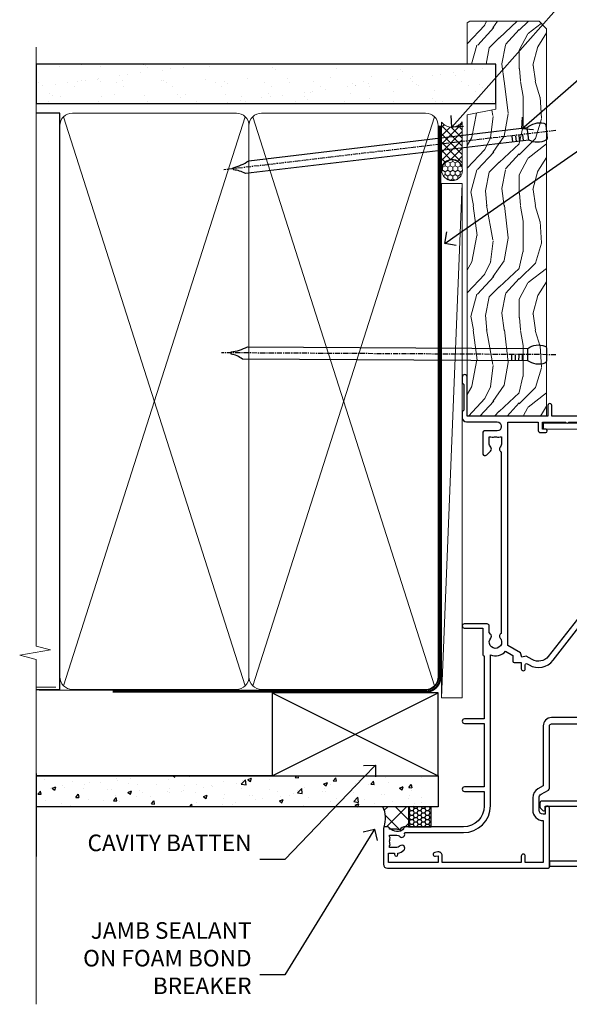
# Model space of a CAD drawing. Extents: x 2228 to 19037, y 27848 to 29841.
# Drawn here: x 15160 to 15292, y 28999 to 29236 of the extents above; entities that cross this region are included whole.
import ezdxf
from ezdxf import colors
from ezdxf.entities.mleader import LeaderData, LeaderLine
from ezdxf.math import Vec2, Vec3

# ---------------------------------------------------------------- set-up
doc = ezdxf.new("R2010")
doc.units = 0
doc.linetypes.add('CENTER', pattern=[2, 1.25, -0.25, 0.25, -0.25])
doc.linetypes.add('Dashed', pattern=[564.4444465637206, 282.2222232818604, -282.2222232818602])
doc.layers.add('Aluminium Systems Ltd Joinery Detail', color=7, linetype='Continuous')
doc.layers.add('Aluminium Systems Ltd Notes', color=7, linetype='Continuous')
doc.layers.add('HARDWARE', color=8, linetype='Continuous', lineweight=5)
doc.styles.get("Standard").update_dxf_attribs({"font": 'arial.ttf'})

# ---------------------------------------------------------------- blocks, each defined once
blk = doc.blocks.new('_Open90')
at = {"color": 0, "linetype": 'ByBlock', "lineweight": -2}
for p, q in [((0, 0), (-1, 0)), ((-0.5, 0.5), (0, 0)), ((0, 0), (-0.5, -0.5))]:
    blk.add_line(p, q, dxfattribs=at)
blk = doc.blocks.new('Nail 75 JH')
at = {"linetype": 'CENTER'}
blk.add_line((0, 2.300118051928621), (0, -78.25849807356508), dxfattribs=at)
for p, q in [((1.5, -4.488319011024487), (-1.5, -4.488319011024458)), ((1.499999999999886, -5.730112436134704), (0.1255879953777708, -5.730112436134732)), ((1.499999999999886, -6.600592455787137), (0.1255879953777708, -6.600592455787137)), ((1.499999999999886, -7.471072475439541), (0.1255879953777708, -7.471072475439541)), ((1.499999999999886, -8.341552495091946), (0.1255879953778276, -8.341552495091946))]:
    blk.add_line(p, q)
blk.add_lwpolyline([(-1.5, -4.488319011024458, -0.2475267649991796), (-2.057234792368547, -0.3562033463117587, -0.331135080274166), (-1.578358480166685, 0), (1.578358480166685, 0, -0.331135080274166), (2.057234792368547, -0.3562033463117587, -0.2475267649991796), (1.499999999999886, -4.488319011024487), (1.5, -73.20877276569331, 0.1245641564323093), (0.2845258915276077, -75.96790802185205), (-0.2515467734666004, -75.96790802185205, 0.1012549879648114), (-1.5, -72.05351818931658)], format="xyb", close=True)
blk = doc.blocks.new('Fibre Cement Sheet CC F1G  Liner Slider')
at = {"layer": 'Aluminium Systems Ltd Joinery Detail', "lineweight": 5}
h = blk.add_hatch(dxfattribs=at)
h.set_pattern_fill('HONEY', color=256, scale=0.2211125000000359, angle=360, style=0)
h.set_pattern_definition([(0, (-417.3835724698756, -268.1450020276498), (1.053048281250171, 0.6079775633750983), [0.7020321875001139, -1.404064375000228]), (120, (-417.3835724698756, -268.1450020276498), (-1.053048155438884, 0.6079777812866397), [0.7020321875001017, -1.404064375000203]), (59.99999999999994, (-417.3835724698756, -268.1450020276498), (1.258112869470804e-07, 1.215955344661738), [-1.404064375000228, 0.7020321875001139])])
edge = h.paths.add_edge_path()
edge.add_arc((102.9463804187053, 2.806599369367177), 2.5, 180.0000000000001, 360.00000000000006, ccw=False)
edge.add_arc((102.9463804187053, 2.806599369367177), 2.5, 0, 180.0000000000001, ccw=False)
h = blk.add_hatch(dxfattribs=at)
h.set_pattern_fill('NET', color=256, scale=0.4422249999999999, angle=225, style=0)
h.set_pattern_definition([(315, (-1784.842823923128, 4373.61799606521), (-0.9928234407849511, -0.9928234407849515), []), (225, (-1784.842823923128, 4373.61799606521), (-0.9928234407849515, 0.9928234407849511), [])])
edge = h.paths.add_edge_path()
edge.add_line((114.5461843996309, 5.369905932224356), (103.8032475798541, 5.376460391131332))
edge.add_arc((102.9668490529675, 2.911598433247491), 2.602903564714436, 283.05461229937526, 431.25644836746125, ccw=False)
edge.add_line((103.5547920952231, 0.3759663727396401), (114.5907999644114, 0.3759663727396401))
edge.add_arc((116.4949460922744, 2.890146979367273), 3.153866927914105, 128.1626499734255, 232.8610770962096, ccw=False)
h = blk.add_hatch(dxfattribs=at)
h.set_pattern_fill('WOOD-3', color=256, scale=97.5, angle=30, style=0, pattern_type=2)
h.set_pattern_definition([(4.763599999999833, (540.8365097885371, -7171.962080684061), (-330.0000283895876, -29.9997459798375), [3.612479999999951, -357.6353699999959]), (348.6901, (544.4365097885366, -7171.66208068406), (120.0000225669286, -29.9999289648483), [4.58912999999999, -148.3814699999997]), (314.9999999999999, (548.9365097885366, -7172.562080684058), (-3.306523113702664e-14, -30.00000928346856), [3.39411, -39.03228]), (313.1523999999999, (551.3365097885371, -7174.962080684061), (420.0000850164654, -449.9999261252569), [6.579509999999999, -651.37185]), (347.0054000000001, (555.8365097885371, -7179.762080684062), (-270.0000230324819, 59.99992732735074), [4.002509999999999, -396.2474099999998]), (360, (559.7365097885377, -7180.66208068406), (29.99999999999997, -30.00000000000003), [7.5, -22.5]), (9.462299999999765, (567.2365097885377, -7180.66208068406), (-150.0000232108592, -29.99994417607295), [3.649649999999993, -178.8332099999998]), (5.710599999999713, (540.8365097885371, -7180.062080684058), (-269.9999827048756, -30.00003943998845), [3.014969999999958, -298.4813099999965]), (360, (543.8365097885371, -7179.762080684062), (29.99999999999997, -30.00000000000003), [4.5, -25.5]), (331.6992, (548.3365097885371, -7179.762080684062), (329.9998535928922, -180.0002662262795), [4.429439999999992, -438.5152499999991]), (307.8749999999999, (552.2365097885377, -7181.862080684059), (-120.0000559467582, 149.9999729816166), [6.841049999999986, -335.2115699999996]), (320.7106, (556.4365097885366, -7187.262080684062), (180.0000191874755, -149.9999889572949), [4.263809999999983, -422.1163199999984]), (353.6597999999999, (559.7365097885377, -7189.962080684061), (239.9999820781927, -30.00004736879107), [5.43324, -266.22831]), (11.88869999999988, (565.1365097885355, -7190.562080684058), (-419.9999190314803, -90.00031605746501), [5.82494999999993, -576.669689999991]), (6.709799999999706, (540.8365097885371, -7189.362080684059), (270.0000299325391, 29.99981643732056), [5.135159999999985, -508.382099999999]), (356.6335, (545.9365097885366, -7188.762080684062), (479.999979659061, -30.00032890063538), [5.10881999999993, -505.7727899999929]), (326.3098999999999, (551.036509788536, -7189.062080684058), (-59.99998673313475, 30.00004003521583), [5.408339999999997, -102.75822]), (312.5103999999999, (555.536509788536, -7192.062080684058), (299.9997215504041, -330.0002602161362), [4.883640000000001, -483.48096]), (345.0686, (558.8365097885371, -7195.66208068406), (330.0000160477658, -89.99990861934462), [4.657259999999933, -461.0679899999935]), (360, (563.3365097885371, -7196.862080684059), (29.99999999999997, -30.00000000000003), [3.6, -26.4]), (12.99459999999981, (566.9365097885366, -7196.862080684059), (270.0000230324819, 59.99992732735004), [4.002509999999988, -396.2474099999986]), (360, (550.1365097885355, -7166.862080684059), (29.99999999999997, -30.00000000000003), [0, -30]), (136.8475999999999, (554.3365097885371, -7171.362080684059), (449.9999261252561, -420.0000850164664), [6.579509999999987, -651.3718499999991]), (153.4348999999999, (549.536509788536, -7196.862080684059), (-29.99997473822719, 30.00003928189145), [2.683289999999968, -64.398749999999]), (171.8698999999998, (547.1365097885355, -7195.66208068406), (-179.9999932938336, 29.99998067446644), [4.242629999999988, -207.8893799999995]), (203.1985999999998, (542.9365097885366, -7195.062080684058), (-149.9999919200123, -60.00003975794547), [2.284739999999972, -226.1884499999972]), (333.4349, (554.3365097885371, -7171.362080684059), (29.9999747382272, -30.00003928189145), [3.354089999999999, -63.72794999999999]), (353.2901999999999, (557.3365097885371, -7172.862080684059), (-270.0000299325392, 29.99981643732125), [5.135160000000001, -508.3821000000002]), (10.12469999999981, (562.4365097885366, -7173.462080684061), (509.9999636894718, 90.00025765850859), [8.532869999999988, -844.7548799999987]), (10.30479999999971, (540.8365097885371, -7168.66208068406), (180.0000288254371, 29.99984626607953), [3.354089999999962, -332.0560799999968]), (344.4759, (544.1365097885355, -7168.062080684058), (-330.0000307388759, 89.99993332816857), [5.604449999999995, -554.8417799999994]), (317.1211, (549.536509788536, -7169.562080684058), (-390.0000237882238, 359.9999925974296), [5.731499999999944, -567.4176899999928]), (325.3047999999999, (553.7365097885377, -7173.462080684061), (299.9998277696255, -210.000258287834), [4.743419999999994, -469.5982199999992]), (350.5377, (557.6365097885355, -7176.16208068406), (150.0000232108592, -29.99994417607323), [5.474489999999991, -177.0083999999997]), (6.581899999999838, (563.036509788536, -7177.062080684058), (-510.0000431378999, -59.99960101098861), [7.851749999999982, -777.3233999999977]), (8.130099999999889, (540.8365097885371, -7176.16208068406), (-179.9999932938336, -29.99998067446629), [4.242629999999985, -207.8893799999994]), (348.6901, (545.036509788536, -7175.562080684058), (120.0000225669286, -29.9999289648483), [4.58912999999999, -148.3814699999997]), (317.4895999999999, (549.536509788536, -7176.462080684061), (-330.0002602161357, 299.9997215504046), [4.88364, -483.4809599999999]), (314.9999999999999, (553.1365097885355, -7179.762080684062), (-3.306523113702664e-14, -30.00000928346856), [5.51544, -36.91098]), (342.646, (557.036509788536, -7183.66208068406), (-390.0000605729049, 119.999835067774), [5.028929999999926, -497.8627199999928]), (3.366499999999665, (561.8365097885371, -7185.16208068406), (-479.999979659061, -30.00032890063396), [5.108819999999979, -505.7727899999982]), (17.10269999999988, (566.9365097885366, -7184.862080684059), (300.0000519287099, 89.99986480290859), [4.080449999999997, -403.9636799999997]), (8.746199999999785, (540.8365097885371, -7183.66208068406), (209.9999800906905, 30.00012591172568), [3.945869999999954, -390.6425099999941]), (345.0686, (544.7365097885377, -7183.062080684058), (330.0000160477658, -89.99990861934462), [4.657259999999933, -461.0679899999935]), (327.9946, (549.2365097885377, -7184.262080684062), (-149.9999683436264, 90.000033161331), [5.66039999999999, -277.3590599999995]), (310.1009, (554.036509788536, -7187.262080684062), (-329.9999417935546, 390.0000578863894), [7.451849999999999, -737.7326999999999]), (344.0546, (558.8365097885371, -7192.962080684061), (-120.0000037995646, 29.99999667889151), [4.368060000000001, -214.03524]), (6.008999999999799, (563.036509788536, -7194.16208068406), (299.9999925271812, 29.99997952445504), [5.731499999999953, -567.4176899999941]), (23.19859999999977, (568.7365097885377, -7193.562080684058), (149.9999919200123, 60.00003975794549), [2.284739999999997, -226.1884499999996]), (9.462299999999765, (540.8365097885371, -7192.66208068406), (-150.0000232108592, -29.99994417607295), [3.649649999999993, -178.8332099999998]), (349.9919999999998, (544.4365097885366, -7192.062080684058), (329.9999866372434, -60.00010416469986), [5.17880999999997, -512.7014999999963]), (322.5946, (549.536509788536, -7192.962080684061), (389.9997739494009, -300.000298578452), [6.42026999999999, -635.6077499999994]), (330.9453999999999, (554.6365097885355, -7166.862080684059), (210.0000115370904, -120.0000008159787), [3.08868, -305.78022]), (349.2156999999999, (557.3365097885371, -7168.362080684059), (-479.999985110828, 90.00001649037998), [6.413279999999981, -634.9134899999981]), (7.124999999999709, (563.6365097885355, -7169.562080684058), (-210.0000113953586, -29.99994845681877), [7.256039999999998, -234.6117])])
h.paths.add_polyline_path([(138.8973501492419, -18.13810278043093), (137.0180121784051, -19.90509039078279), (43.71731124793042, -19.90509039078461), (43.71728490587157, -0.8240316836418078), (116.2754595861334, -0.824031683639987), (117.6454563941588, -7.697168801616499), (128.5226339266355, -7.697168801616499), (128.5226339266355, -0.824031683639987), (138.4600086794653, -0.824031683639987), (138.8973501492401, -1.451267209115031)])
blk.add_line((-24.18399660234172, 5.376460391129513), (99.74741042721325, 0.3759663727396401), dxfattribs=at)
for points in [[(-24.18399660234172, 5.376460391129513), (99.74741042720416, 5.376460391131332), (99.74741042721325, 0.3759663727396401), (-24.18399660234718, 0.3759663727396401)], [(138.4600086794653, -0.824031683639987), (128.5226339266355, -0.824031683639987), (128.5226339266355, -7.697168801616499), (117.6454563941588, -7.697168801616499), (116.2754595861334, -0.824031683639987), (43.79542223984855, -0.824031683641806), (43.7954485819083, -19.90509039078461), (137.0180121784051, -19.90509039078279), (138.8973501492419, -18.13810278043093), (138.8973501492401, -1.451267209115031)]]:
    blk.add_lwpolyline(points, close=True, dxfattribs=at)
blk.add_lwpolyline([(103.5294414757755, 5.381604625246837), (114.5461843996309, 5.369905932224356, 0.4915106188759529), (114.5907999644114, 0.3759663727396401), (103.5547920952231, 0.3759663727396401, 0.8101017670941715)], format="xyb", close=True, dxfattribs=at)
at = {"layer": 'Aluminium Systems Ltd Joinery Detail', "lineweight": 5, "ltscale": 0.12}
blk.add_circle((102.9463804187053, 2.806599369367177), 2.5, dxfattribs=at)
at = {"layer": 'Aluminium Systems Ltd Joinery Detail'}
for p, rotation in [((58.50151823284887, -19.90465409699755), 179.6705692941439), ((112.2569695498396, -19.91403348692984), 186.7683232742153)]:
    blk.add_blockref('Nail 75 JH', p, dxfattribs=dict(at, rotation=rotation))
blk = doc.blocks.new('Fibre Cement Sheet CC Jamb F1G')
at = {"layer": 'Aluminium Systems Ltd Joinery Detail'}
h = blk.add_hatch(dxfattribs=at)
h.set_pattern_fill('AR-CONC', color=256, scale=0.05)
h.set_pattern_definition([(49.99999999999999, (-0.8246515516452746, -0.5244514381483896), (9.1092334498002, -0.7969542769451543), [0.9525000000000001, -10.4775]), (355, (-0.8246515516452746, -0.5244514381483896), (-1.762171071248467, 9.552842261951758), [0.762, -8.3820292085]), (100.4514447, (-0.06555120164512118, -0.5908641131482), (7.347062354517664, 8.755887595609755), [0.8095004399999994, -8.90451222999999]), (46.18420000000002, (-0.8246515516452746, 2.015548561850665), (13.5539520446065, -2.102116396636358), [1.428749999999997, -15.71624999999997]), (96.63555760999992, (0.304843448354859, 1.840373561850356), (11.87020670257515, 12.37130622988608), [1.214251157, -13.356780408]), (351.1841511700001, (-0.8246515516452746, 2.015548561850665), (11.87020670324885, 12.37130622927663), [1.1429983535, -12.572986596]), (21, (0.445348448355162, 1.380548561852265), (7.580719563456625, -5.11325990935438), [0.9525000000000001, -10.4775]), (326.0000000000001, (0.445348448355162, 1.380548561852265), (3.090101417382354, 9.209398306115963), [0.762, -8.382]), (71.45144499999999, (1.077075078354483, 0.9544435668522055), (10.67082096393581, 4.096138444295263), [0.8095004400000001, -8.90449688]), (37.50000000000001, (-0.8246515516452746, -0.5244514381483896), (0.1544301625295909, 4.227751943657656), [0, -8.2804, 0, -8.509, 0, -8.41375]), (7.499999999999999, (-0.8246515516452746, -0.5244514381483896), (3.340983125515288, 5.009028740905975), [0, -4.8514, 0, -8.0899, 0, -3.20675]), (327.5, (-3.656751551644902, -0.5244514381483896), (6.77952975834357, -0.2864371996336729), [0, -3.175, 0, -9.906, 0, -13.1445]), (317.5, (-4.926751551645339, -0.5244514381483896), (7.406459069300903, 1.271324551666651), [0, -4.1275, 0, -6.578600000000001, 0, -9.3345])])
h.paths.add_polyline_path([(-4.545757364273868, 23.05213306043697), (-101.3750021573405, 23.05213306043697), (-101.3750021573405, 15.55213306043697), (-4.545757364273868, 15.55213306043697)])
h = blk.add_hatch(dxfattribs=at)
h.set_pattern_fill('ANSI37', color=0)
h.set_pattern_definition([(45, (-1604.514015655411, -9332.29531727726), (-2.245064030267288, 2.245064030267288), []), (135, (-1604.514015655411, -9332.29531727726), (-2.245064030267288, -2.245064030267288), [])])
h.paths.add_polyline_path([(-11.705168189495, 15.55213306043697), (-17.75678226888067, 15.55213306043697), (-17.75678226888067, 15.34430498851907, -0.1790181408831331), (-17.55711941945788, 10.74324101947423), (-16.45711941945729, 10.74324101947605, -0.4142135623736861), (-16.25711941945769, 10.54324101947714), (-16.25711941945769, 10.52158023855918, 0.3894142763751064), (-12.80711937017645, 10.24324106431777, -0.4142135623358849), (-12.30711937023989, 10.74324106431777), (-11.705168189495, 10.74324106439417)])
h = blk.add_hatch(dxfattribs=at)
h.set_pattern_fill('HONEY', color=256, scale=0.2)
h.set_pattern_definition([(0, (-5805.1087089331, -6351.819768715404), (0.9525000000000001, 0.549926129), [0.635, -1.27]), (120, (-5805.1087089331, -6351.819768715404), (-0.9524999979188382, 0.5499261326046782), [0.6349999999999981, -1.269999999999996]), (59.99999999999999, (-5805.1087089331, -6351.819768715404), (2.081161820655097e-09, 1.099852261604678), [-1.27, 0.635])])
h.paths.add_polyline_path([(-11.705168189495, 10.74324101947605), (-6.227427640750193, 10.74324101947605), (-6.227427640750193, 15.55213306043697), (-11.705168189495, 15.55213306043697)])
at = {"linetype": 'Dashed', "elevation": -6.512396518923821}
blk.add_lwpolyline([(-11.705168189495, 10.74324101947605), (-6.227427640750193, 10.74324101947605), (-6.227427640750193, 15.55213306043697), (-11.705168189495, 15.55213306043697)], close=True, dxfattribs=at)
at = {"layer": 'Aluminium Systems Ltd Joinery Detail', "lineweight": 5}
blk.add_line((-96.66824557151403, 44.38423486295687, -6.512396518923821), (-101.3750021573419, 44.38423486295687, -6.512396518923821), dxfattribs=at)
at = {"layer": 'Aluminium Systems Ltd Joinery Detail'}
for p, q in [((-44.54575736427387, 23.05213306043697, -6.012396518923821), (-4.545757364273868, 43.05213306043697, -6.012396518923821)), ((-44.54575736427387, 43.05213306043697, -6.012396518923821), (-4.545757364273868, 23.05213306043697, -6.012396518923821)), ((-101.3750021573405, 23.57658449858536, -6.163515758506752), (-101.3750021573405, 3.576584498585362, -6.163515758506752))]:
    blk.add_line(p, q, dxfattribs=at)
at = {"layer": 'Aluminium Systems Ltd Joinery Detail', "linetype": 'Dashed'}
blk.add_line((-44.54575736427387, 23.05213306043697, -6.012396518923821), (-101.3750021573405, 23.05213306043697, -6.505515553308506), dxfattribs=at)
at = {"layer": 'Aluminium Systems Ltd Joinery Detail', "elevation": -6.012396518923821}
blk.add_lwpolyline([(-44.54575736427387, 23.05213306043697), (-4.545757364273868, 23.05213306043697), (-4.545757364273868, 43.05213306043697), (-44.54575736427387, 43.05213306043697)], close=True, dxfattribs=at)
at = {"layer": 'Aluminium Systems Ltd Joinery Detail', "elevation": -6.512396518923821}
blk.add_lwpolyline([(-101.3750021573405, 23.05213306043697), (-4.545757364273868, 23.05213306043697), (-4.545757364273868, 15.55213306043697), (-101.3750021573405, 15.55213306043697)], dxfattribs=at)
at = {"layer": 'Aluminium Systems Ltd Joinery Detail'}
for centre, radius, start, end in [((-23.87644817222099, 12.77387835205263, -8.51239651892385), 6.637575149251401, 342.1858403543093, 24.7440046636559), ((-14.38052579133227, 12.26140573331395, -6.16351575850713), 2.55902254724721, 222.8341824270162, 307.9407779030888)]:
    blk.add_arc(centre, radius, start, end, dxfattribs=at)
blk = doc.blocks.new('GT001')
blk.add_lwpolyline([(0.0499999994767677, 11.75000000000023), (1.449999999476859, 11.75000000000023), (1.449999999476859, 0.2500000000002274), (0.0499999994767677, 0.2500000000002274)], close=True)
blk = doc.blocks.new('10C303')
blk.add_lwpolyline([(-16.75000000210639, 0.5999999999949068), (-16.75000000210639, -20.00000000017644, -0.414213562373095), (-17.25000000210639, -20.50000000017644), (-18.11715728945778, -20.50000000017644, -0.1989123673796371), (-18.47071068005066, -20.35355339076887), (-19.06213203646312, -19.76213203435704, -0.6681786379192698), (-18.85000000210714, -19.25), (-18.15000000210705, -19.24999999999927, 0.414213562373095), (-17.95000000210712, -19.04999999999927), (-17.95000000210712, 0.5999999999949068), (-31.25000000229556, 0.5999999999949068), (-31.25000000229556, -18.00000000319778, -0.414213562373095), (-31.45000000229629, -18.20000000319851), (-32.25000000229556, -18.20000000319851, -0.414213562373095), (-32.45000000229629, -18.00000000319778), (-32.45000000229629, 1.599999999894862, -0.4142135623704313), (-32.25000000229556, 1.799999999995634), (-0.7500000021027518, 1.799999999995634, -0.4142135623704312), (-0.5500000021056621, 1.599999999994907), (-0.5500000021020819, -4.59999999999981, -1.000000000000684), (-1.750000002106864, -4.599999999999682), (-1.750000002102752, 0.5999999999949068)], format="xyb", close=True)
blk = doc.blocks.new('10F301-22538')
at = {"flags": 128}
for points in [[(50.31227547606052, -4.132289000719808), (51.1393806107247, -5.564877117163903), (50.8465602876807, -6.657697440243552), (51.93938061077127, -6.950517763294826), (53.7000000010142, -9.999999999991179), (107.5000000010098, -9.999999999994817), (107.5000000010098, -2.700000000046458), (105.5000000009694, -2.700000000046458, -0.4142135623729996), (105.0000000009698, -2.200000000046458), (105.0000000009698, -0.9000014787546036, -0.9999999999997867), (105.8000029583767, -0.9000014787546036), (105.8000029583767, -1.700000000046458), (107.5000000009616, -1.700000000046458), (107.5000000009653, 3.900002218027765, -0.4999953790404852), (107.5000000009653, 4.699997781879318), (107.500000000958, 10.29999999995354), (105.8000029583767, 10.29999999995354), (105.8000029583767, 9.50000147865805, -0.9999999999987211), (105.0000000009662, 9.50000147865805), (105.0000000009589, 12.44999999995136, -0.9999999999984842), (105.9000000009604, 12.44999999995136), (105.9000000009604, 11.29999999995354), (107.6000000009611, 11.29999999995354), (107.6000000009611, 18.99999999995427), (105.9000000009604, 18.99999999995427), (105.9000000009604, 17.84999999995281, -0.999999999998484), (105.0000000009589, 17.84999999995281), (105.0000000009625, 19.49999999995427, -0.4142135623733614), (105.5000000009625, 19.99999999995427), (108.5000000009625, 19.99999999995427, -0.4142135623704312), (109.0000000009589, 19.49999999995427), (109.0000000010098, 0.6000000000146599), (111.5000000009553, 0.6000000000655916, -1.000000000040018), (111.5000000009662, -0.399999999996254), (109.0000000009953, -0.399999999996254), (109.0000000013809, -19.79999999999045), (118.4000000017571, -19.79999999999045, -0.9999999999999999), (118.4000000017571, -20.99999999999118), (117.1242640704683, -20.99999999999118, -0.1989123673808398), (116.9121320361114, -20.91213203434616), (116.6000000017578, -20.59999999998972), (110.4000000017571, -20.59999999998972), (110.0878679673997, -20.91213203434713, -0.198912367379658), (109.8757359330437, -20.99999999999118), (108.6000000013904, -20.99999999999118, -0.414213562373095), (107.6000000013904, -19.99999999999118), (107.600000001394, -12.60000000012797, 0.4142135623732446), (106.600000001394, -11.60000000012797), (106.400000001386, -11.60000000012797, 0.414213562373095), (105.400000001386, -12.60000000012797), (105.4000000013896, -15.70000000010468, -0.4142135623695433), (105.1000000013904, -16.00000000010396), (99.8000000013911, -16.00000000010032, -0.4142135623713191), (99.50000000139183, -15.70000000010468), (99.50000000139183, -15.40779005828363, -0.1995184335540681), (99.64727196079396, -15.05341323994644), (100.5510175234943, -14.15387245445372, -0.3953023972852168), (101.5078432597569, -14.12500000011851, 0.1826758136780502), (102.5000000013918, -14.50000000010396), (104.0000000013882, -14.50000000010396), (104.0000000013918, -14.13372995207674, -0.241743921902898), (103.9142135637652, -13.50000000010396, 0.1715728752537833), (103.9142135637652, -12.50000000010396, -0.2417439219028978), (104.0000000013918, -11.86627004813117), (104.0000000013882, -11.50000000010396), (102.5000000013918, -11.50000000010032, 0.1826758136778994), (101.5078432597532, -11.87500000008577, -0.5232585361815316), (100.3910019386343, -11.5999999996805), (56.60899806363825, -11.60000000000791, -0.5232585371956464), (55.49215674265572, -11.87500000008577, 0.182675813678615), (54.50000000102439, -11.50000000010396, 1.447009440647042), (55.49215674265572, -14.12500000011851, -0.3953023972852859), (56.44898247892191, -14.15387245445008), (56.79672794922438, -14.50000000010396), (58.40000000102221, -14.50000000010759, -0.414213562373095), (58.90000000102221, -15.00000000010759), (58.90000000102221, -20.49999999999482, -0.9999999999999999), (57.90000000102221, -20.49999999999482), (57.90000000102584, -16.00000000010759), (51.40000000102421, -16.00000000010759, -0.414213562373095), (51.20000000102421, -15.80000000010759), (51.20000000102421, -15.70000000010832), (36.00000000358871, -15.70000000010468), (36.0000000035928, -20.44999999999191, -0.9999999999999999), (34.90000000359426, -20.44999999999191), (34.90000000359426, -15.70000000010468), (19.60000000133944, -15.70000000010832), (19.60000000133944, -20.44999999999191, -0.9999999999999999), (18.50000000134089, -20.44999999999191), (18.50000000134453, -15.70000000010832), (15.00000000356734, -15.70000000010832, 0.4142135623729386), (10.00000000356734, -20.70000000010832), (10.00000000356006, -34.68025595568388, -0.2606136779942749), (9.237697482893354, -36.04343713700864, -0.08423435672277971), (9.40000000341236, -36.99999999999845), (9.40000000341236, -38.49999999984566), (9.500000004280382, -38.49999999998754, -0.4142135619511415), (10.0000000035637, -38.99999999999118), (10.0000000035637, -39.49999999999481, -0.414213562373095), (9.5000000035637, -39.99999999999481), (1.000000003552787, -39.99999999999481, -0.4142135623539154), (3.552786440041977e-09, -39.0000000000603), (1.315429473680574e-09, -0.3000000000158991, -0.4142135623926299), (0.3000000013147019, 1.56319401867222e-12), (14.50000000103167, 1.56319401867222e-12, -0.99999999998181), (14.50000000103531, -0.9999999999984368), (13.00000000118446, -0.9999999999984368), (13.00000000118446, -1.500000000169422, 0.414213562373095), (14.00000000118446, -2.50000000017306), (16.97927405876028, -2.500000000169422, 0.2679491924300538), (17.84529946254618, -2.000000000169422), (18.85566243375281, -0.249999999962057, -0.2679491924342109), (19.28867513564394, 4.158096089668106e-11), (34.30000000214416, -4.209255166642834e-11, 0.4142135623741606), (34.8000000021478, 0.4999999999579074), (34.8000000021478, 12.50000000000156), (33.50000000214852, 12.49999999999793, -0.414213562373095), (32.50000000214852, 13.49999999999793), (32.50000000214489, 14.30000000000084, -0.9999999999999999), (33.40000000214634, 14.30000000000084), (33.40000000214634, 13.50000000000156), (34.90000000214634, 13.50000000000156), (34.90000000214634, 19.00000000000156), (33.40000000214998, 19.00000000000156), (33.4000000021427, 18.20000000000229, -0.9999999999999999), (32.50000000214852, 18.20000000000229), (32.50000000214852, 19.50000000000156, -0.414213562373095), (33.00000000214852, 20.00000000000156), (63.50000000099983, 19.99999999998337, -0.4142135623856235), (64.00000000102166, 19.49999999993972), (64.0000000010253, 17.84999999993826, -0.9999999999994947), (63.10000000102748, 17.84999999993826), (63.10000000102748, 18.99999999993972), (61.40000000102675, 18.99999999993972), (61.40000000102675, 11.29999999993899), (63.10000000102384, 11.29999999993899), (63.10000000102748, 12.44999999994045, -0.9999999999984842), (64.00000000102894, 12.44999999994045), (64.00000000102894, 10.4999999998997, -0.4142135623754467), (63.8000000010273, 10.29999999990625), (62.90000000102948, 10.29999999990625), (62.90000000102948, 9.711133168586201, -0.2308681911266339), (62.32349221401576, 8.529117038173098), (51.06336726143793, -0.2682567399008633, 0.3738846794858624)], [(3.929262938667607, -26.85628335989741), (3.793163491556998, -27.62814167994502, -1.000000000001989), (2.906836513843091, -27.47185832004316), (3.025303262888274, -26.79999999999409), (1.400000002695679, -26.79999999999409), (1.400000003743417, -38.79999999999409), (3.600000003413088, -38.79999999999409), (3.600000003416726, -37.29999999638521), (3.300000003166433, -37.29999999635974, -0.9999999999999999), (3.300000003166433, -36.49999999636047), (3.643428632638761, -36.49999999633137, -0.138234184658896), (4.325000003386167, -35.08183029950514, -0.999999999999022), (5.375000003396353, -36.00784325836348, 0.1826758136776872), (5.000000003410905, -36.99999999999845), (5.000000003410905, -38.49999999999845), (5.366270051438123, -38.49999999999845, -0.241743921905588), (6.000000003414543, -38.41421356237178, 0.1715728752540946), (7.000000003414543, -38.41421356237178, -0.241743921904849), (7.633729955387325, -38.49999999999845), (8.000000003410905, -38.49999999999845), (8.000000003410905, -36.99999999999845, 0.182675813677946), (7.625000003425457, -36.00784325836348, -0.7503931260509724), (8.344444447977667, -34.87238502751488, 0.4992770728435149), (8.600000003562245, -34.68025595568388), (8.600000003569521, -20.70000000010468, -0.4142135623729049), (15.10000000356861, -14.20000000010832), (51.42591477123672, -14.20000000010468, -0.3114869743857618), (52.28677342056956, -10.55221976005332), (51.27512887216501, -8.800000003013611), (49.90000000738503, -8.800000003013611, -0.4142135623659915), (49.6000000073894, -8.500000003014339), (49.60000000738212, -6.800000000045017), (48.10000000441717, -6.800000000045017, -0.9999999999999999), (48.10000000441717, -5.800000000045017), (49.0234628206111, -5.800000000045017, 0.5773502691891441), (49.28327044174632, -5.35000000004429), (49.01323737038258, -4.88228900071617, -0.3738846794850725), (50.13987504845257, 0.9137593905086021), (60.96705717978087, 9.372881165245161, 0.5886458310967763), (60.88529894782398, 9.891070326096923, -0.3149729434935698), (59.90000000102675, 11.29999999993899), (59.90000000102675, 18.49999999996155), (45.90000000214998, 18.49999999998337), (45.90000000214998, 17.00000000000156, -0.182675813677606), (45.1750000021769, 15.08183029950825, -1.000000000000971), (44.12500000216671, 16.00784325836659, 0.1826758136776874), (44.50000000215216, 17.00000000000156), (44.50000000215216, 18.50000000000156), (44.13372995412495, 18.50000000000156, -0.2417439219047364), (43.50000000214852, 18.4142135623749, 0.1715728752537826), (42.50000000214852, 18.4142135623749, -0.2417439219048586), (41.86627005017574, 18.50000000000156), (41.50000000215216, 18.50000000000156), (41.50000000215216, 17.00000000000156, 0.1826758136778647), (41.87500000213761, 16.00784325836659, -0.9999999999982733), (40.82500000212379, 15.08183029950825, -0.1826758136779011), (40.10000000215071, 17.00000000000156), (40.10000000215071, 18.49999999999065), (36.3000000021478, 18.49999999999793), (36.3000000021478, 0.4999999999579074, -0.4142135623741606), (34.30000000213325, -1.500000000042093), (19.86602540483257, -1.499999999962057), (19.14433756822139, -2.75000000017306, -0.2679491924300512), (16.97927405875983, -4.000000000169436), (14.00000000118628, -4.000000000173074, -0.4142135623931804), (11.50000000118446, -1.499999999998437), (1.40000000070434, -1.499999999998437), (1.400000002797542, -5.800000000045017), (2.900000000760274, -5.800000000045017, -0.9999999999999999), (2.900000000760274, -6.800000000045017), (1.400000002928509, -6.800000000045017), (1.400000002641109, -25.79999999999409), (3.042935960957339, -25.79999999999409, -0.4663076581576283)]]:
    blk.add_lwpolyline(points, format="xyb", close=True, dxfattribs=at)
blk = doc.blocks.new('F1 SD Mitred Jamb')
at = {"color": 8, "transparency": 33554687, "xscale": -1, "rotation": 270}
blk.add_blockref('10F301-22538', (12.82783112189937, -171.9976339299516), dxfattribs=at)
at = {"transparency": 33554687, "xscale": -1, "rotation": 270}
for p in [(31.02783112191419, -139.0476339278099), (31.02783112191919, -139.0476339275207)]:
    blk.add_blockref('10C303', p, dxfattribs=at)
at = {"layer": 'HARDWARE', "transparency": 33554687, "xscale": -1, "rotation": 270}
blk.add_blockref('GT001', (11.12783112185498, -66.19763097156795), dxfattribs=at)
blk = doc.blocks.new('140mm Framing Jamb CC')
at = {"layer": 'Aluminium Systems Ltd Joinery Detail'}
h = blk.add_hatch(dxfattribs=at)
h.set_pattern_fill('AR-SAND', color=256, scale=0.15)
h.set_pattern_definition([(37.49999999999999, (3.139013498070199, 105.8719017758449), (-0.2400046943976069, 7.341198559940135), [0, -5.791200000000001, 0, -6.476999999999999, 0, -6.191249999999999]), (7.499999999999932, (3.139013498070199, 105.8719017758449), (6.74284924707004, 10.75237650852531), [0, -3.124199999999999, 0, -5.219699999999998, 0, -2.000249999999999]), (327.5, (-1.547286501929648, 105.8719017758449), (11.86488555362187, 0.02155777017818536), [0, -1.904999999999998, 0, -6.857999999999993, 0, -8.953499999999988]), (317.5, (-1.547286501929648, 105.8719017758449), (11.45334678708446, 3.343939848858243), [0, -0.9524999999999999, 0, -4.495799999999999, 0, -5.1435])])
h.paths.add_polyline_path([(3.139013498070199, 226.8455880241672), (3.139013498070199, 217.3610939837017), (113.8300223447059, 217.3610939837017), (113.8300223447059, 226.8455880241672)])
at = {"layer": 'Aluminium Systems Ltd Joinery Detail', "lineweight": 5}
for p, q in [((9.701826416447602, 214.1554162263228), (53.50008775972901, 77.02895408100903)), ((9.701826416447602, 77.02895408100903), (53.50008775972856, 214.1554162263228)), ((55.28002721847997, 214.1554162263228), (99.07828856176138, 77.02895408100903)), ((55.28002721847997, 77.02895408100903), (99.07828856176093, 214.1554162263228))]:
    blk.add_line(p, q, dxfattribs=at)
at = {"layer": 'Aluminium Systems Ltd Joinery Detail', "linetype": 'Continuous', "lineweight": 5, "ltscale": 0.12, "elevation": 0.9999999999994458}
blk.add_lwpolyline([(3.139013498070199, 230.9390530128658), (3.139013498070199, 86.58682312543078), (6.572917217106806, 85.68311271694529), (-0.8451076906549133, 84.41651945357717), (3.139013498070199, 83.3791562590659), (3.139013498070199, 0.2509572144654157)], dxfattribs=at)
at = {"layer": 'Aluminium Systems Ltd Joinery Detail'}
blk.add_lwpolyline([(3.139013498070199, 217.3610939837017), (113.8300223447059, 217.3610939837017), (113.8300223447059, 226.8455880241672), (3.139013498070199, 226.8455880241672)], close=True, dxfattribs=at)
blk.add_lwpolyline([(3.139013498070199, 76.13898435163355), (8.811856687072122, 76.13898435163355), (8.811856687072122, 215.0453859556983), (3.139013498070199, 215.0453859556983)], dxfattribs=at)
at = {"layer": 'Aluminium Systems Ltd Joinery Detail', "lineweight": 5}
for points in [[(8.811856687072122, 79.17753107176941, 0.4142135623730951), (11.85040340720798, 76.13898435163355), (51.35151076896864, 76.13898435163355, 0.414213562373095), (54.39005748910449, 79.17753107176941), (54.39005748910449, 212.0068392355624, 0.4142135623730958), (51.35151076896864, 215.0453859556983), (11.85040340720798, 215.0453859556983, 0.4142135623730941), (8.811856687072122, 212.0068392355624)], [(54.39005748910449, 79.17753107176941, 0.4142135623730951), (57.42860420924035, 76.13898435163355), (96.92971157100101, 76.13898435163355, 0.414213562373095), (99.96825829113686, 79.17753107176941), (99.96825829113686, 212.0068392355624, 0.4142135623730958), (96.92971157100101, 215.0453859556983), (57.42860420924035, 215.0453859556983, 0.4142135623730941), (54.39005748910449, 212.0068392355624)]]:
    blk.add_lwpolyline(points, format="xyb", close=True, dxfattribs=at)
at = {"layer": 'Aluminium Systems Ltd Joinery Detail', "linetype": 'Dashed', "lineweight": 5, "ltscale": 0.01, "const_width": 0.25, "elevation": 0.2499999999994387}
blk.add_lwpolyline([(3.81414040242953, 75.99209340569178), (96.92971157100101, 75.99209340569178, 0.4175702237706213), (100.1138896965335, 79.14300747115976), (100.1142239831856, 211.9942699673475)], format="xyb", dxfattribs=at)
at = {"layer": 'Aluminium Systems Ltd Joinery Detail', "linetype": 'CENTER', "lineweight": 5, "ltscale": 3, "const_width": 0.5, "elevation": 1.499999999999446}
blk.add_lwpolyline([(21.52674269500267, 75.59215913507978), (96.92971157100101, 75.59215913507978, 0.4225667246231231), (100.4988325529116, 79.15604726149922), (100.4988325529116, 211.9942699673475)], format="xyb", dxfattribs=at)
blk = doc.blocks.new('Fibre Cement Sheet CC Jamb Text F1G')
at = {"layer": 'Aluminium Systems Ltd Notes', "color": 3, "lineweight": 5, "ltscale": 0.12}
ml = blk.add_multileader_mtext('Standard', dxfattribs=at)
ml.set_content('CAVITY BATTEN', color=3)
ml.set_leader_properties(color=8)
ml.set_arrow_properties(name='OPEN90')
ml.build(insert=Vec2(0, 0))
ml.multileader.update_dxf_attribs({"text_left_attachment_type": 2, "text_right_attachment_type": 2})
ctx = ml.context
ctx.base_point, ctx.plane_origin = Vec3(-51.02842511341991, 7.943433200653999, 0.5), Vec3(42.47064514597332, 38.03214037633188, 0.5)
ctx.left_attachment, ctx.right_attachment, ctx.text_align_type = 2, 2, 2
notes = []
notes.append((ctx, [(0, (1, 1, 0), (-19.80619251198823, 7.943433200653999, 0.5), (-1, 0), 6.046243515483525, [(0, [(1.961090910495841, 30.65567894668129, 0.5)], 0, [])])]))
ctx.mtext.insert, ctx.mtext.width, ctx.mtext.defined_height, ctx.mtext.alignment, ctx.mtext.line_spacing_style, ctx.mtext.flow_direction = Vec3(-27.85243602747187, 13.943433200654, 0.5), 40.59259362832017, 18.64803054902101, 3, 2, 5
ml = blk.add_multileader_mtext('Standard', dxfattribs=at)
ml.set_content('JAMB SEALANT ON FOAM BOND BREAKER', color=3)
ml.set_leader_properties(color=8)
ml.set_arrow_properties(name='OPEN90')
ml.build(insert=Vec2(0, 0))
ml.multileader.update_dxf_attribs({"text_left_attachment_type": 2, "text_right_attachment_type": 2})
ctx = ml.context
ctx.base_point, ctx.plane_origin = Vec3(-64.54274980646221, -19.84093781546107, 0.5), Vec3(39.81234826383206, 55.81542868362885, 0.5)
ctx.left_attachment, ctx.right_attachment, ctx.text_align_type = 2, 2, 2
notes.append((ctx, [(0, (1, 1, 0), (-19.80619251198823, -19.84093781546107, 0.5), (-1, 0), 6.046243515483525, [(0, [(1.780406386021241, 15.26210431064101, 0.5)], 0, [])])]))
ctx.mtext.insert, ctx.mtext.width, ctx.mtext.defined_height, ctx.mtext.alignment, ctx.mtext.line_spacing_style, ctx.mtext.flow_direction = Vec3(-27.85243602747187, -7.174271148794105, 0.5), 40.59259362832017, 18.64803054902101, 3, 2, 5
for ctx, leaders in notes:
    for number, flags, end, landing, length, lines in leaders:
        leader = LeaderData()
        leader.index, (leader.has_last_leader_line, leader.has_dogleg_vector, leader.attachment_direction) = number, flags
        leader.last_leader_point, leader.dogleg_vector, leader.dogleg_length = Vec3(end), Vec3(landing), length
        for number, points, colour, breaks in lines:
            line = LeaderLine()
            line.index, line.vertices, line.color, line.breaks = number, Vec3.list(points), colors.encode_raw_color(colour), breaks
            leader.lines.append(line)
        ctx.leaders.append(leader)
blk = doc.blocks.new('F1G Short Head Text 2')
at = {"layer": 'Aluminium Systems Ltd Notes', "color": 3, "lineweight": 5, "ltscale": 0.12}
ml = blk.add_multileader_mtext('Standard', dxfattribs=at)
ml.set_content('WATER RESISTANT\\PAIRSEAL ON PEF ROD', color=3)
ml.set_leader_properties(color=8)
ml.set_arrow_properties(name='OPEN90')
ml.build(insert=Vec2(0, 0))
ml.multileader.update_dxf_attribs({"text_left_attachment_type": 2, "text_right_attachment_type": 2})
ctx = ml.context
ctx.base_point, ctx.plane_origin = Vec3(18.4618072004713, 13.97820408523694, 0.1511192395829311), Vec3(-157.5201077190795, -41.03557833463128, 0.1511192395829311)
ctx.left_attachment, ctx.right_attachment = 2, 2
notes = []
notes.append((ctx, [(0, (1, 1, 0), (13.9969716982614, 13.97820408523694, 0.1511192395829311), (1, 0), 4.464835502209894, [(0, [(-21.00007442098467, -25.55614512897955, 0.1511192395829311)], 0, [])])]))
ctx.mtext.insert, ctx.mtext.width, ctx.mtext.line_spacing_style, ctx.mtext.flow_direction = Vec3(20.46180720047232, 19.97820408523694, 0.1511192395829311), 79.86544210516695, 2, 5
ml = blk.add_multileader_mtext('Standard', dxfattribs=at)
ml.set_content('FIXINGS 150 FROM CORNERS AND 450 CENTRES', color=3)
ml.set_leader_properties(color=8)
ml.set_arrow_properties(name='OPEN90')
ml.build(insert=Vec2(0, 0))
ml.multileader.update_dxf_attribs({"text_left_attachment_type": 2, "text_right_attachment_type": 2})
ctx = ml.context
ctx.base_point, ctx.plane_origin = Vec3(18.4618072004713, -10.09054378787551, 0.1511192395829311), Vec3(-140.7116202443995, -41.48240730445104, 0.1511192395829311)
ctx.left_attachment, ctx.right_attachment = 2, 2
notes.append((ctx, [(0, (1, 1, 0), (13.9969716982614, -10.09054378787551, 0.1511192395829311), (1, 0), 4.464835502209894, [(0, [(-4.191586946304596, -26.00297409879568, 0.1511192395829311)], 0, [])])]))
ctx.mtext.insert, ctx.mtext.width, ctx.mtext.line_spacing_style, ctx.mtext.flow_direction = Vec3(20.46180720047232, -0.7572104545433866, 0.1511192395829311), 55.16606061165112, 2, 5
ml = blk.add_multileader_mtext('Standard', dxfattribs=at)
ml.set_content('FLAT PACKERS', color=3)
ml.set_leader_properties(color=8)
ml.set_arrow_properties(name='OPEN90')
ml.build(insert=Vec2(0, 0))
ml.multileader.update_dxf_attribs({"text_left_attachment_type": 2, "text_right_attachment_type": 2})
ctx = ml.context
ctx.base_point, ctx.plane_origin = Vec3(18.46180720047192, -28.48319070848083, 0.1511192395829311), Vec3(-129.0197012610479, 89.0624761098843, 0.1511192395829311)
ctx.left_attachment, ctx.right_attachment = 2, 2
notes.append((ctx, [(0, (1, 1, 0), (13.34172918821241, -28.48319070848083, 0.1511192395829311), (1, 0), 5.120078012259512, [(0, [(-22.73445868917952, -53.56496849546238, 0.1511192395829311)], 0, [])])]))
ctx.mtext.insert, ctx.mtext.width, ctx.mtext.defined_height, ctx.mtext.line_spacing_style, ctx.mtext.flow_direction = Vec3(20.46180720047232, -25.81652404181659, 0.1511192395829311), 101.6537517503709, 9.448686068864237, 2, 5
for ctx, leaders in notes:
    for number, flags, end, landing, length, lines in leaders:
        leader = LeaderData()
        leader.index, (leader.has_last_leader_line, leader.has_dogleg_vector, leader.attachment_direction) = number, flags
        leader.last_leader_point, leader.dogleg_vector, leader.dogleg_length = Vec3(end), Vec3(landing), length
        for number, points, colour, breaks in lines:
            line = LeaderLine()
            line.index, line.vertices, line.color, line.breaks = number, Vec3.list(points), colors.encode_raw_color(colour), breaks
            leader.lines.append(line)
        ctx.leaders.append(leader)
blk = doc.blocks.new('FV1 - CC_Fibre Cement Sheet')
at = {"color": 0}
blk.add_blockref('F1G Short Head Text 2', (13027.27095632352, 555.9119319791098, -0.1511192395829311), dxfattribs=at)
at = {"rotation": 90}
blk.add_blockref('Fibre Cement Sheet CC F1G  Liner Slider', (13009.13285354309, 417.0145818298661, -0.1511192395829311), dxfattribs=at)
blk.add_blockref('140mm Framing Jamb CC', (12902.99999999752, 318.6916277323362))
at = {"layer": 'Aluminium Systems Ltd Joinery Detail'}
for name, p in [('F1 SD Mitred Jamb', (13016.92906511966, 523.7295200036751, -0.1511192395855829)), ('Fibre Cement Sheet CC Jamb F1G', (13007.51401565541, 350.9869450095939, 6.012396518923821))]:
    blk.add_blockref(name, p, dxfattribs=at)
at = {"layer": 'Aluminium Systems Ltd Notes'}
blk.add_blockref('Fibre Cement Sheet CC Jamb Text F1G', (12985.86587036445, 345.9095673318989, -0.1511192395829311), dxfattribs=at)

msp = doc.modelspace()

# ---------------------------------------------------------------- block references
at = {"color": 0}
msp.add_blockref('FV1 - CC_Fibre Cement Sheet', (2257.439300326663, 28679.62556042154), dxfattribs=at)

doc.saveas('drawing.dxf')
